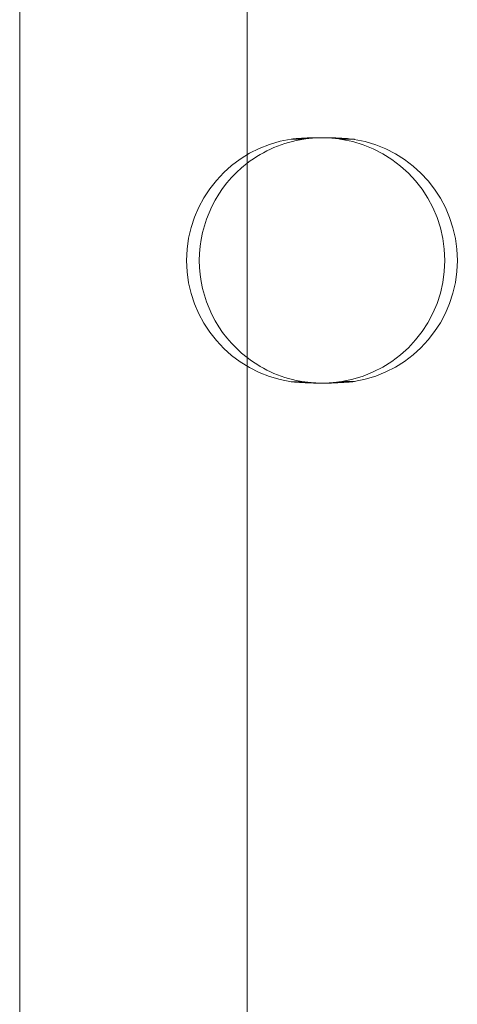
# Model space of a CAD drawing. Units: millimetres. Extents: x -5632 to -1422, y -1361 to 2053.
# Drawn here: x -4200 to -4152, y 813 to 922 of the extents above; entities that cross this region are included whole.
import ezdxf

# ---------------------------------------------------------------- set-up
doc = ezdxf.new("R2010")
doc.units = ezdxf.units.MM
doc.header["$LTSCALE"] = 700

# ---------------------------------------------------------------- blocks, each defined once
blk = doc.blocks.new('A$C2DC618DD')
at = {"color": 0, "linetype": 'Continuous', "lineweight": 0}
for p, q in [((-1020.3, 1123.16), (-1020.3, 458.16)), ((-995.3, 1123.16), (-995.3, 458.16)), ((-989.05, 1044.72), (-990.45, 1044.72)), ((-984.89, 1044.69), (-983.5, 1044.69)), ((-989.05, 1018.01), (-990.45, 1018.01)), ((-984.89, 1018.04), (-983.5, 1018.04))]:
    blk.add_line(p, q, dxfattribs=at)
for centre, start, end in [((-988.45, 1031.36), 98.5196, 180), ((-987.05, 1031.36), 98.5196, 127.6692), ((-987.05, 1031.36), 0, 80.7668), ((-985.67, 1031.36), 0, 80.7668), ((-987.05, 1031.36), 127.6692, 180), ((-988.45, 1031.36), 180, 261.4804), ((-987.05, 1031.36), 180, 232.3308), ((-987.05, 1031.36), 279.2332, 0), ((-985.67, 1031.36), 279.2332, 0), ((-987.05, 1031.36), 232.3308, 261.4804)]:
    blk.add_arc(centre, 13.5, start, end, dxfattribs=at)
for points, knots in [([(-987.08, 1044.86), (-987.39, 1044.87), (-987.7, 1044.86), (-988, 1044.85), (-988.31, 1044.85), (-988.6, 1044.84), (-988.89, 1044.82), (-989.18, 1044.81), (-989.46, 1044.79), (-989.72, 1044.77), (-989.98, 1044.76), (-990.22, 1044.74), (-990.45, 1044.72)], [0, 0, 0, 0, 0.000929245, 0.000929245, 0.000929245, 0.00185849, 0.00185849, 0.00185849, 0.002787735, 0.002787735, 0.002787735, 0.00371698, 0.00371698, 0.00371698, 0.00371698]), ([(-987.03, 1044.86), (-987.22, 1044.87), (-987.41, 1044.86), (-987.59, 1044.85), (-987.77, 1044.85), (-987.95, 1044.84), (-988.12, 1044.82), (-988.3, 1044.81), (-988.46, 1044.79), (-988.62, 1044.77), (-988.77, 1044.76), (-988.92, 1044.74), (-989.05, 1044.72)], [0, 0, 0, 0, 0.000559164, 0.000559164, 0.000559164, 0.001118327, 0.001118327, 0.001118327, 0.001677491, 0.001677491, 0.001677491, 0.002236655, 0.002236655, 0.002236655, 0.002236655]), ([(-984.89, 1044.69), (-985.03, 1044.71), (-985.18, 1044.73), (-985.33, 1044.76), (-985.49, 1044.78), (-985.66, 1044.79), (-985.84, 1044.81), (-986.02, 1044.83), (-986.2, 1044.84), (-986.39, 1044.85), (-986.58, 1044.86), (-986.77, 1044.86), (-986.96, 1044.86)], [0, 0, 0, 0, 0.000571377, 0.000571377, 0.000571377, 0.001142755, 0.001142755, 0.001142755, 0.001714132, 0.001714132, 0.001714132, 0.00228551, 0.00228551, 0.00228551, 0.00228551]), ([(-983.5, 1044.69), (-983.74, 1044.71), (-983.98, 1044.73), (-984.25, 1044.76), (-984.52, 1044.78), (-984.8, 1044.79), (-985.1, 1044.81), (-985.39, 1044.83), (-985.7, 1044.84), (-986.01, 1044.85), (-986.32, 1044.86), (-986.64, 1044.86), (-986.96, 1044.86)], [0, 0, 0, 0, 0.000950233, 0.000950233, 0.000950233, 0.001900467, 0.001900467, 0.001900467, 0.0028507, 0.0028507, 0.0028507, 0.003800934, 0.003800934, 0.003800934, 0.003800934]), ([(-990.45, 1018.01), (-990.22, 1017.99), (-989.98, 1017.97), (-989.72, 1017.96), (-989.46, 1017.94), (-989.19, 1017.92), (-988.9, 1017.91), (-988.61, 1017.89), (-988.31, 1017.88), (-988.01, 1017.88), (-987.71, 1017.87), (-987.39, 1017.86), (-987.08, 1017.86)], [0, 0, 0, 0, 0.00093131, 0.00093131, 0.00093131, 0.001862621, 0.001862621, 0.001862621, 0.002793931, 0.002793931, 0.002793931, 0.003725241, 0.003725241, 0.003725241, 0.003725241]), ([(-989.05, 1018.01), (-988.92, 1017.99), (-988.77, 1017.97), (-988.62, 1017.96), (-988.46, 1017.94), (-988.3, 1017.92), (-988.12, 1017.91), (-987.95, 1017.89), (-987.77, 1017.88), (-987.59, 1017.88), (-987.41, 1017.87), (-987.22, 1017.86), (-987.03, 1017.86)], [0, 0, 0, 0, 0.000559691, 0.000559691, 0.000559691, 0.001119382, 0.001119382, 0.001119382, 0.001679073, 0.001679073, 0.001679073, 0.002238764, 0.002238764, 0.002238764, 0.002238764]), ([(-986.96, 1017.87), (-986.77, 1017.87), (-986.58, 1017.87), (-986.39, 1017.88), (-986.21, 1017.89), (-986.02, 1017.9), (-985.84, 1017.92), (-985.67, 1017.94), (-985.5, 1017.95), (-985.34, 1017.97), (-985.18, 1018), (-985.03, 1018.02), (-984.89, 1018.04)], [0, 0, 0, 0, 0.000569762, 0.000569762, 0.000569762, 0.001139523, 0.001139523, 0.001139523, 0.001709285, 0.001709285, 0.001709285, 0.002279047, 0.002279047, 0.002279047, 0.002279047]), ([(-986.96, 1017.87), (-986.64, 1017.87), (-986.32, 1017.87), (-986.01, 1017.88), (-985.7, 1017.89), (-985.39, 1017.9), (-985.1, 1017.92), (-984.8, 1017.94), (-984.52, 1017.95), (-984.26, 1017.97), (-983.99, 1017.99), (-983.74, 1018.02), (-983.5, 1018.04)], [0.000000056, 0.000000056, 0.000000056, 0.000000056, 0.00095019, 0.00095019, 0.00095019, 0.00190038, 0.00190038, 0.00190038, 0.002850569, 0.002850569, 0.002850569, 0.003800759, 0.003800759, 0.003800759, 0.003800759])]:
    blk.add_open_spline(points, degree=3, knots=knots, dxfattribs=at)
for points in [[(-987.03, 1044.86), (-987.05, 1044.86), (-987.06, 1044.86), (-987.08, 1044.86)], [(-986.96, 1044.86), (-986.98, 1044.86), (-987.01, 1044.86), (-987.03, 1044.86)], [(-986.96, 1044.86), (-986.98, 1044.86), (-987.01, 1044.86), (-987.03, 1044.86)], [(-987.08, 1017.86), (-987.06, 1017.86), (-987.05, 1017.86), (-987.03, 1017.86)], [(-987.03, 1017.86), (-987.01, 1017.86), (-986.98, 1017.86), (-986.96, 1017.87)], [(-987.03, 1017.86), (-987.01, 1017.86), (-986.98, 1017.86), (-986.96, 1017.87)]]:
    blk.add_open_spline(points, degree=3, dxfattribs=at)

msp = doc.modelspace()

# ---------------------------------------------------------------- block references
msp.add_blockref('A$C2DC618DD', (-3179.94, -136.24))

doc.saveas('drawing.dxf')
